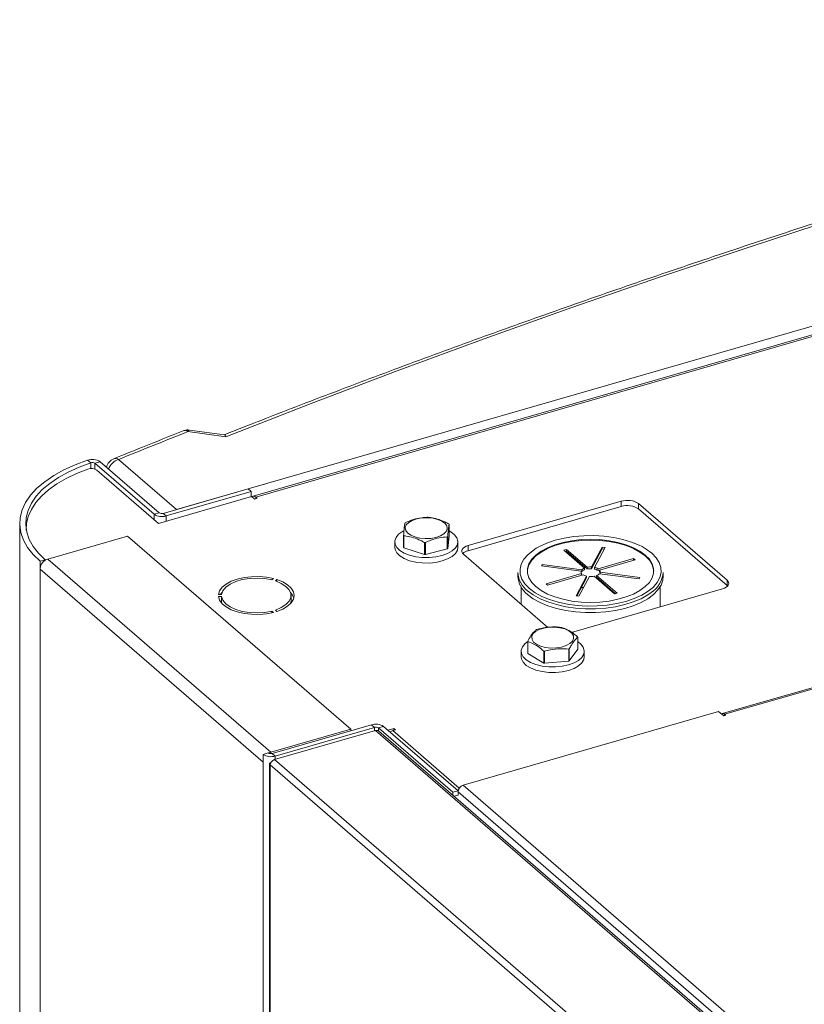
# Model space of a CAD drawing. Extents: x 19 to 29.8, y 0.6 to 8.7.
# Drawn here: x 23.5 to 23.7, y 7.6 to 7.8 of the extents above; entities that cross this region are included whole.
import ezdxf

# ---------------------------------------------------------------- set-up
doc = ezdxf.new("R2010")
doc.units = 0
doc.header["$MEASUREMENT"] = 0
doc.layers.get('0').update_dxf_attribs({"linetype": 'CONTINUOUS'})
doc.layers.add('D7', color=7, linetype='CONTINUOUS')

# ---------------------------------------------------------------- blocks, each defined once
blk = doc.blocks.new('A$C65B461B9')
at = {"color": 7, "linetype": 'Continuous', "lineweight": 15}
for p, q in [((1.73737714851374, 4.440909957186989), (2.040719605406299, 4.528477381758771)), ((2.04129980648813, 4.52672024368249), (1.754205961656904, 4.443843389384496)), ((2.041400745933554, 4.526404867492266), (1.754752513040035, 4.443656650280364)), ((1.748204493456345, 4.456863693947604), (1.739896893023815, 4.457984650938668)), ((1.74789088672998, 4.457301897633041), (1.740266964683567, 4.458330612472022)), ((1.718633960475611, 4.451167950619633), (1.717911571381155, 4.451712190927521)), ((1.718633960475611, 4.451167950619633), (1.718633960475611, 4.449906044249445)), ((1.72067652801562, 4.451387590667863), (1.719545204026208, 4.451061005562945)), ((1.732473204391251, 4.439865028826681), (1.719545204026208, 4.451061005562945)), ((1.719545204026208, 4.451061005562945), (1.719545204026208, 4.449790504694231)), ((1.733604528380678, 4.440191613931596), (1.72067652801562, 4.451387590667863)), ((1.724716370675868, 4.451874512426251), (1.73737714851374, 4.440909957186989)), ((2.046649621182521, 4.450986696176814), (1.856945904383412, 4.396223950196696)), ((2.046649621182521, 4.450688648567322), (1.857418778624105, 4.396062409622278)), ((1.719968094197061, 4.449563402945184), (1.733447426126542, 4.437889959068208)), ((1.733447426126542, 4.437889959068208), (1.75385463540508, 4.443781012953394)), ((1.753100761071142, 4.445448973158317), (1.734481657460076, 4.440074100917357)), ((1.753753931280972, 4.444883311163608), (1.735134827669913, 4.439508438922644)), ((1.753100761071142, 4.445448973158317), (1.753753931280972, 4.444883311163608)), ((1.753753931280972, 4.444883311163608), (1.753753931280972, 4.443751942176814)), ((1.754513365173619, 4.443210536239615), (1.75385463540508, 4.443781012953394)), ((1.754752513040035, 4.443656650280364), (1.75507907216571, 4.443373841781696)), ((1.754752513040035, 4.44327957228214), (1.754752513040035, 4.443656650280364)), ((1.75507907216571, 4.443373841781696), (1.754513365173619, 4.443210536239615)), ((1.834789822504117, 4.442715734382745), (1.801233120473231, 4.433028748907414)), ((1.834789822504117, 4.441584410393325), (1.801233120473231, 4.431897424917999)), ((1.834789822504117, 4.441584410393325), (1.834789822504117, 4.442715734382745)), ((1.85794457608964, 4.425430854540409), (1.83857060513898, 4.442209205555859)), ((1.83857060513898, 4.441077881566443), (1.83857060513898, 4.442209205555859)), ((1.732473204391251, 4.439865028826681), (1.733604528380678, 4.440191613931596)), ((1.732473204391251, 4.439865028826681), (1.732473204391251, 4.438733659839889)), ((1.734481657460076, 4.440074100917357), (1.735134827669913, 4.439508438922644)), ((1.735134827669913, 4.439508438922644), (1.735134827669913, 4.438377069935854)), ((1.85794457608964, 4.424299530550993), (1.83857060513898, 4.441077881566443)), ((1.703065656961247, 4.437876181829495), (1.703065656961247, 3.901282817271523)), ((1.797070799434497, 4.435059171741429), (1.797070799434497, 4.437674959115263)), ((1.70450399263532, 4.436763327733502), (1.70450399263532, 4.436426387393325)), ((1.726690475954495, 4.435108459051392), (1.709202696332841, 4.430060171915349)), ((1.775534940169411, 4.392807912207044), (1.726690475954495, 4.435108459051392)), ((1.787115824737331, 4.432619612746411), (1.787115824737331, 4.435235400120241)), ((1.787194921752207, 4.435157859318295), (1.787194921752207, 4.432542071944461)), ((1.796789591376818, 4.432366946317142), (1.797070799434497, 4.435059171741429)), ((1.796789591376818, 4.434982733690974), (1.796789591376818, 4.432366946317142)), ((1.785174071764974, 4.433839413066572), (1.785174071764974, 4.432640952994415)), ((1.791717301298963, 4.431074172291268), (1.791717301298963, 4.433689959665099)), ((1.791891130066478, 4.433685422900581), (1.791891130066478, 4.43106963552675)), ((1.796694859624164, 4.432293942279715), (1.796694859624164, 4.434909729653546)), ((1.79901264240161, 4.432640937328358), (1.79901264240161, 4.433839397400515)), ((1.801233120473231, 4.431897424917999), (1.801233120473231, 4.433028748907414)), ((1.787194921752207, 4.432542071944461), (1.791717301298963, 4.431074172291268)), ((1.791891130066478, 4.43106963552675), (1.796694859624164, 4.432293942279715)), ((1.800220062819452, 4.431138357589987), (1.81873734214496, 4.415101923285121)), ((1.822239271305722, 4.432001746069984), (1.822814607735939, 4.432167831391414)), ((1.826736122960352, 4.428107358300029), (1.822239271305722, 4.432001746069984)), ((1.822814607735939, 4.431784363766017), (1.822571441924214, 4.431714167842582)), ((1.822814607735939, 4.432167831391414), (1.827311459390575, 4.428273443621462)), ((1.822814607735939, 4.431784363766017), (1.822814607735939, 4.432167831391414)), ((1.827311459390575, 4.427889975996063), (1.822814607735939, 4.431784363766017)), ((1.828279082649697, 4.428337144977469), (1.830606825470721, 4.432680772214988)), ((1.830606825470721, 4.432297304589587), (1.828279082649697, 4.427953677352068)), ((1.831248454122427, 4.432594810275456), (1.828920711301397, 4.428251183037936)), ((1.830606825470721, 4.432680772214988), (1.831248454122427, 4.432594810275456)), ((1.830606825470721, 4.432297304589587), (1.830606825470721, 4.432680772214988)), ((1.831056765287872, 4.432237062120519), (1.830606825470721, 4.432297304589587)), ((1.708646618778911, 4.429899646152618), (1.707515294789491, 4.429573061047702)), ((1.707515294789491, 4.429573061047702), (1.707515294789491, 4.427885614506966)), ((1.708646618778911, 4.429899646152618), (1.708646618778911, 4.429805376653061)), ((1.758047160547758, 4.387759625070997), (1.709202696332841, 4.430060171915349)), ((1.817282798991567, 4.428563272900851), (1.817454722870639, 4.428884087226706)), ((1.825970053466609, 4.427399401490337), (1.817282798991567, 4.428563272900851)), ((1.817454722870639, 4.428884087226706), (1.826141977345674, 4.427720215816192)), ((1.817454722870639, 4.42854026228823), (1.817454722870639, 4.428884087226706)), ((1.829695048227567, 4.427954065233225), (1.837483913762231, 4.430202517039785)), ((1.8378160324466, 4.429914893822046), (1.830027166911936, 4.427666442015486)), ((1.837483913762231, 4.430202517039785), (1.8378160324466, 4.429914893822046)), ((1.837483913762231, 4.429819049414382), (1.837483913762231, 4.430202517039785)), ((1.756359759004393, 4.385585067662614), (1.707515294789491, 4.427885614506966)), ((1.707515294789491, 4.427885614506966), (1.707515294789491, 3.8974293293622)), ((1.812153573936836, 4.427099287193744), (1.812153573936836, 4.426284339744363)), ((1.818308642602464, 4.424667093056847), (1.826097508137128, 4.426915544863405)), ((1.82642962682149, 4.426627921645668), (1.818640761286826, 4.42437946983911)), ((1.824876220926637, 4.421987176603437), (1.82720396374766, 4.426330803840958)), ((1.825970053466609, 4.42718264913742), (1.825970053466609, 4.427399401490337)), ((1.826141977345674, 4.42733674819079), (1.825970071970193, 4.42735977914406)), ((1.826097508137128, 4.426915544863405), (1.826097508137128, 4.426532077238004)), ((1.826141977345674, 4.427720215816192), (1.826141977345674, 4.42733674819079)), ((1.826736122960352, 4.427723890674628), (1.826736122960352, 4.428107358300029)), ((1.82720396374766, 4.426330803840958), (1.82720396374766, 4.425947336215557)), ((1.827311459390575, 4.428273443621462), (1.827311459390575, 4.427889975996063)), ((1.828279082649697, 4.427953677352068), (1.828279082649697, 4.428337144977469)), ((1.828920711301397, 4.428251183037936), (1.828920711301397, 4.427867715412535)), ((1.829388552088705, 4.426474628578864), (1.833885403743341, 4.422580240808909)), ((1.829388552088705, 4.426091160953463), (1.829388552088705, 4.426474628578864)), ((1.829695048227567, 4.427570597607826), (1.829695048227567, 4.427954065233225)), ((1.830027218846052, 4.427666487005823), (1.829695048227567, 4.427570597607826)), ((1.838669952178424, 4.425697899652187), (1.829982645744895, 4.426861816060077)), ((1.830027166911936, 4.427666442015486), (1.830027166911936, 4.427282974390089)), ((1.830154621582455, 4.427182585388557), (1.83884187605749, 4.426018713978042)), ((1.830154621582455, 4.426838760450082), (1.830154621582455, 4.427182585388557)), ((1.843971101112214, 4.426284284610364), (1.843971101112214, 4.427099232059748)), ((1.758284772387295, 4.425489445240478), (1.758628473610859, 4.425787131657197)), ((1.759395446869757, 4.425565703604462), (1.759051745646207, 4.425268017187747)), ((1.759395446869757, 4.425148082971825), (1.759395446869757, 4.425565703604462)), ((1.818640761286826, 4.42437946983911), (1.818308642602464, 4.424667093056847)), ((1.82720396374766, 4.425947336215557), (1.8250679616953, 4.42196150212331)), ((1.827845540440872, 4.4262448868988), (1.825517849578343, 4.421901214663906)), ((1.833310067313111, 4.422414155487475), (1.828813215658489, 4.426308543257431)), ((1.833553285058965, 4.422484396401245), (1.829388552088705, 4.426091160953463)), ((1.83884187605749, 4.426018713978042), (1.838669952178424, 4.425697899652187)), ((1.85794457608964, 4.424299530550993), (1.85794457608964, 4.425430854540409)), ((1.858073563716982, 4.424173275611029), (1.85794457608964, 4.424299530550993)), ((1.74657502690631, 4.422307601307432), (1.747262485516561, 4.422307585094526)), ((1.747016378969381, 4.422307606107335), (1.747358499160509, 4.422727828942911)), ((1.762483087674841, 4.420954839771607), (1.762483087674841, 4.422086163761026)), ((1.812839962801892, 4.423973024564452), (1.812839962801892, 4.420209264172641)), ((1.81466846403131, 4.423616294016124), (1.814962493874102, 4.423372152318294)), ((1.823916764783323, 4.414009924768717), (1.856931518435868, 4.423540463222981)), ((1.831904360424378, 4.423631553152138), (1.832294360936071, 4.423574586495263)), ((1.833885403743341, 4.422580240808909), (1.833310067313111, 4.422414155487475)), ((1.843284712247172, 4.419600984608792), (1.843284712247172, 4.423973019508956)), ((1.747262523524665, 4.421864761905043), (1.746574974919664, 4.421864752138703)), ((1.747016335444581, 4.420733405393666), (1.747262523524665, 4.420733437915626)), ((1.747262523524665, 4.420733437915626), (1.747262523524665, 4.421864761905043)), ((1.747262523524665, 4.420733437915626), (1.747358516586583, 4.420313094868776)), ((1.825517849578343, 4.421901214663906), (1.824876220926637, 4.421987176603437)), ((1.758628460778542, 4.418385239838781), (1.758284755350328, 4.418682897471029)), ((1.758284755350328, 4.418302804648716), (1.758284755350328, 4.418682897471029)), ((1.759051780595886, 4.418904318587028), (1.759395486024101, 4.418606660954778)), ((1.81429734561522, 4.409430652811334), (1.81429734561522, 4.412046440185165)), ((1.814327703244569, 4.411960709191474), (1.814327703244569, 4.409344921817642)), ((1.825243414469004, 4.410310043771847), (1.825243414469004, 4.412925831145678)), ((1.812851165700412, 4.409870346615556), (1.812851165700412, 4.408671886543397)), ((1.814327703244569, 4.409344921817642), (1.817795521061388, 4.407280593452935)), ((1.817795521061388, 4.407280593452935), (1.817795521061388, 4.409896380826765)), ((1.817959056193491, 4.409866673840908), (1.817959056193491, 4.407250886467075)), ((1.823268458532421, 4.407720320940941), (1.823268458532421, 4.410336108314773)), ((1.823401829946899, 4.410392068307102), (1.823401829946899, 4.40777628093327)), ((1.823401829946899, 4.40777628093327), (1.825243414469004, 4.410310043771847)), ((1.826689736337062, 4.408671870877342), (1.826689736337062, 4.409870330949499)), ((1.817959056193491, 4.407250886467075), (1.823268458532421, 4.407720320940941)), ((1.856106204443815, 4.396667804661956), (1.800152779218681, 4.380515442104052)), ((1.857224351203474, 4.395699461162938), (1.856106204443815, 4.396667804661956)), ((1.857684494355002, 4.395832293049139), (1.857224351203474, 4.395699461162938)), ((1.857418778624105, 4.396062409622278), (1.857684494355002, 4.395832293049139)), ((1.857418778624105, 4.395755617523008), (1.857418778624105, 4.396062409622278)), ((1.758047160547758, 4.387759625070997), (1.775534940169411, 4.392807912207044)), ((1.758368264031706, 4.387481541296651), (1.780093806388049, 4.393753165160511)), ((1.780973189924044, 4.392503359056933), (1.758883258829098, 4.386126545224906)), ((1.759021434241543, 4.386915879301942), (1.780746976597879, 4.393187503165803)), ((1.775534940169411, 4.392807912207044), (1.775534940169411, 4.392437178838623)), ((1.780746976597879, 4.393187503165803), (1.780093806388049, 4.393753165160511)), ((1.780746976597879, 4.393187503165803), (1.780746976597879, 4.392438071893679)), ((1.780973189924044, 4.392503359056933), (2.089737038490821, 4.125106022427856)), ((1.782755429666697, 4.393396575256475), (1.781624105677285, 4.39306999015156)), ((1.781624105677285, 4.39306999015156), (1.797909300121393, 4.378966598057398)), ((1.781624105677285, 4.39306999015156), (1.781624105677285, 4.392428642572961)), ((2.090443445110932, 4.124989893128378), (1.781687221452945, 4.392380626392747)), ((1.782755429666697, 4.393396575256475), (1.799040624110798, 4.379293183162314)), ((1.783718575781219, 4.39256244148371), (1.785011080366065, 4.392935555418703)), ((1.785337691450227, 4.392652701922662), (1.784772074452885, 4.392489422359827)), ((1.784772074452885, 4.392489422359827), (1.799315880019225, 4.379894117271682)), ((1.785011080366065, 4.392935555418703), (1.785337691450227, 4.392652701922662)), ((1.785011080366065, 4.392558477420481), (1.785011080366065, 4.392935555418703)), ((1.756359759004393, 4.387272514203353), (1.757491082993813, 4.387599099308268)), ((1.758047160547758, 4.387438568804013), (1.758047160547758, 4.387759625070997)), ((1.756359759004393, 4.387272514203353), (1.756359759004393, 4.385585067662614)), ((1.756359759004393, 4.385585067662614), (1.756359759004393, 3.855128782517851)), ((1.758368264031706, 4.387481541296651), (1.759021434241543, 4.386915879301942)), ((1.758883258829098, 4.386126545224906), (2.067647107395867, 4.118729208595829)), ((1.759021434241543, 4.386915879301942), (1.759021434241543, 4.386166448029815)), ((1.757731158683104, 4.38518700797483), (1.757731158683104, 3.853941131401209)), ((1.75787647936038, 4.384973958319673), (2.066774770526624, 4.117460190984103)), ((1.75787647936038, 3.853815264159125), (1.75787647936038, 4.384973958319673)), ((1.799040624110798, 4.379293183162314), (1.797909300121393, 4.378966598057398)), ((1.797909300121393, 4.378966598057398), (1.797909300121393, 4.378331865092848)), ((1.799035056090244, 4.379297980439532), (1.799062054514938, 4.379305774213414)), ((1.799040624110798, 4.379293183162314), (1.799040624110798, 4.378334424104063)), ((1.799040624110798, 4.379082235470705), (1.981709303796759, 4.220886518386902)), ((1.799040624110798, 4.378334424104063), (1.799040624110798, 4.379082235470705)), ((1.800152779218681, 4.380515442104052), (1.982821458904642, 4.22231972502025)), ((1.799040624110798, 4.378334424104063), (1.79818999374346, 4.378088868268275))]:
    blk.add_line(p, q, dxfattribs=at)
at = {"color": 7, "linetype": 'Continuous', "lineweight": 15, "flags": 128}
for points in [[(2.031950999290853, 4.547815724543653), (2.026089058466926, 4.546333638341924), (2.005138190775202, 4.540853030685199), (1.984341286824343, 4.53522775956624), (1.963702306383315, 4.529458968071882), (1.943225081190068, 4.523547702333094), (1.922913751003048, 4.517495157395203), (1.902772043643242, 4.51130246938393), (1.882803918879578, 4.50497078138611), (1.863013180605538, 4.498501371480698), (1.84340368467311, 4.491895472749288), (1.823979144980999, 4.485154337291586), (1.804743223469462, 4.478279262204683), (1.785699724031968, 4.471271525567536), (1.766852242728024, 4.464132585448606), (1.748204493456345, 4.456863693947604)], [(1.717911571381155, 4.451712190927521), (1.715226291126076, 4.450720369929423), (1.71275375983522, 4.449598755423871), (1.71051883071328, 4.448358661671531), (1.708544296277925, 4.447012667955443), (1.706849936453839, 4.44557440378594), (1.705452920318411, 4.444058304895634), (1.704367366319783, 4.442479786267819), (1.703604269934761, 4.440854681284598), (1.703171281912663, 4.439199537690399), (1.703072829844945, 4.4375309927246), (1.70330991033126, 4.435865953111055), (1.703880040751361, 4.434221221156836), (1.704777595130157, 4.432613411718616), (1.705993496117163, 4.431058803288309), (1.707515294789491, 4.429573061047702)], [(1.718633960475611, 4.451167950619633), (1.716054335519321, 4.45021514918203), (1.713679074825937, 4.449137633344618), (1.711532003621681, 4.447946360619724), (1.709635146238188, 4.446653328555193), (1.708007372460873, 4.445271603944278), (1.70666535316531, 4.443815118722128), (1.705622490572136, 4.442298661139468), (1.704889423909602, 4.440737541762799), (1.704473437486701, 4.439147482596351), (1.704378886552814, 4.437544560027654), (1.704606657329283, 4.435945048952094), (1.705154402687771, 4.434365010835396), (1.706016618222865, 4.432820435666882), (1.707184632060251, 4.431326939034857), (1.708646618778911, 4.429899646152618)], [(1.717969790982966, 4.44978209607687), (1.715497574671151, 4.44881182367272), (1.71322818398323, 4.447724612222334), (1.71118381031766, 4.446531067585608), (1.709384162256629, 4.445242698800589), (1.707846863581313, 4.44387209297709), (1.706586619205073, 4.442432494532859), (1.705615717105697, 4.440937890092417), (1.704943734227175, 4.439402743598727), (1.704577020625198, 4.437842027388317), (1.704513477681555, 4.436375608612931)], [(1.795952798042318, 4.435582848152338), (1.795172775038676, 4.435126088419402), (1.794182995815927, 4.43478582695117), (1.793050794830702, 4.434585221313942), (1.791853296119424, 4.434538015796402), (1.790672203794553, 4.43464733753795), (1.789587923541976, 4.43490579944611), (1.788674404076101, 4.435295810947929), (1.787993881139631, 4.435790700559311), (1.78759275985993, 4.436356827031169), (1.787498258830087, 4.436955550407562), (1.787716992307946, 4.437546122549236), (1.788233968082761, 4.438088217678157), (1.789013849133152, 4.438544996429222), (1.790003628355915, 4.438885257897454), (1.791135881299635, 4.439085818537308), (1.792333328052425, 4.439133069052225), (1.793514472335762, 4.439023702313303), (1.79459875258836, 4.438765240405139), (1.795512220095727, 4.438375273900697), (1.796192743032197, 4.437880384289315), (1.796593954306655, 4.437314283796704), (1.79668836534174, 4.436715534441063), (1.796469721858646, 4.436124988278637), (1.795952798042318, 4.435582848152338)], [(1.787096424381641, 4.43623246121658), (1.78690147578315, 4.436126327312738), (1.786039603485687, 4.435514847372879), (1.785460759982218, 4.434824940151533), (1.785192059465725, 4.434089031406733), (1.785246098862313, 4.433341415768975), (1.785620311214874, 4.43261705013866), (1.786297212552785, 4.431949885052774), (1.787245036585301, 4.431371068020596), (1.788419563440446, 4.430907671540197), (1.78976596232641, 4.430581305140926), (1.791221118472212, 4.430407347197409), (1.7927171615753, 4.430393863627108), (1.794183955079117, 4.43054142653537), (1.795552987330414, 4.430843277551837)], [(1.795552987330414, 4.430843277551837), (1.796760234758143, 4.43128513441847), (1.797749307959226, 4.431846519161788), (1.798473885287198, 4.432501040633911), (1.798900159363551, 4.43321812070004), (1.799008075621114, 4.433964311719105), (1.798792712800573, 4.434704595006298), (1.798264174303565, 4.435404449346869), (1.797446971151981, 4.436031112787811), (1.79707083032886, 4.436242551612438)], [(1.839326648067011, 4.432781579168275), (1.838735103078324, 4.433079387498729), (1.83703348587839, 4.433781863274973), (1.835149206933902, 4.434356133551375), (1.833120781338305, 4.434790458011483), (1.830989263422008, 4.435075989227387), (1.828798218907938, 4.435207004607726), (1.826592257151031, 4.435180722677714), (1.82441613765214, 4.434997765109927), (1.822314205975456, 4.434661813898177), (1.820329400075874, 4.434179744484439), (1.818501938413942, 4.433561307046746), (1.816869088007987, 4.432819119538106), (1.81617042857437, 4.432426885050234)], [(1.801233120473231, 4.433028748907414), (1.800792110505714, 4.432870722088037), (1.80042126581451, 4.432672713753922), (1.800134709845633, 4.43244234078621), (1.799943577566079, 4.432188457243935), (1.799855219433372, 4.431920804576835), (1.799873011214327, 4.431649656742227), (1.799996163803652, 4.431385465321927), (1.800220062819452, 4.431138357589987)], [(1.84189954499433, 4.427386878642423), (1.841862204198659, 4.42780807407831), (1.84155386906853, 4.428830680532515), (1.840944253222357, 4.429818871668861), (1.840046893248729, 4.430750636676187), (1.838881708902139, 4.431605087446602), (1.837474919569484, 4.432363154419448), (1.835857880799711, 4.433007970674332), (1.834066644521815, 4.433525044959486), (1.832141283584431, 4.433902846657656), (1.830124846124694, 4.434132983910352), (1.828062323859267, 4.434210265768147), (1.825999824478924, 4.434133003250047), (1.823983335836044, 4.433902832584664), (1.822057988333992, 4.433525042248847), (1.82026682284506, 4.433007977310247), (1.818649797037789, 4.432363172554211), (1.817242885429497, 4.431605092691314), (1.816077813132441, 4.430750635521029), (1.815180408103945, 4.429818896253268), (1.81457079878847, 4.428830684594283), (1.814262490056183, 4.427808078003585), (1.81422511102441, 4.427386851554715)], [(1.816077781800335, 4.424023129012781), (1.817242966146924, 4.423168678242369), (1.818649755479573, 4.422410611269516), (1.820266794249346, 4.421765795014638), (1.822058030527248, 4.42124872072948), (1.823983391464633, 4.420870919031314), (1.82599982892437, 4.420640781778616), (1.828062351189789, 4.420563499920821), (1.83012485057014, 4.420640762438921), (1.832141339213013, 4.420870933104304), (1.834066686715072, 4.421248723440121), (1.835857852204011, 4.421765788378721), (1.837474878011282, 4.422410593134758), (1.83888178961956, 4.423168672997654), (1.840046861916615, 4.42402313016794), (1.840944266945112, 4.424954869435702), (1.841553876260594, 4.425943081094683), (1.841862184992873, 4.426965687685385), (1.841862204198659, 4.427999852888384), (1.84155386906853, 4.42902245934259), (1.840944253222357, 4.430010650478938), (1.840046893248729, 4.430942415486264), (1.838881708902139, 4.431796866256677), (1.837474919569484, 4.432554933229525), (1.835857880799711, 4.433199749484409), (1.834066644521815, 4.433716823769561), (1.832141283584431, 4.434094625467729), (1.830124846124694, 4.434324762720426), (1.828062323859267, 4.434402044578221), (1.825999824478924, 4.434324782060123), (1.823983335836044, 4.434094611394737), (1.822057988333992, 4.433716821058921), (1.82026682284506, 4.433199756120324), (1.818649797037789, 4.432554951364285), (1.817242885429497, 4.43179687150139), (1.816077813132441, 4.430942414331103), (1.815180408103945, 4.430010675063341), (1.81457079878847, 4.429022463404358), (1.814262490056183, 4.42799985681366), (1.814262470850405, 4.426965691610658), (1.814570805980527, 4.425943085156455), (1.815180421826707, 4.424954894020107), (1.816077781800335, 4.424023129012781)], [(1.785174071764974, 4.432640952994415), (1.785246098862313, 4.43214295569682), (1.785620311214874, 4.4314185900665), (1.786297212552785, 4.430751424980617), (1.787245036585301, 4.430172607948439), (1.788419563440446, 4.429709211468037), (1.78976596232641, 4.429382845068769), (1.791221118472212, 4.429208887125256), (1.7927171615753, 4.429195403554949), (1.794183955079117, 4.429342966463215), (1.795552987330414, 4.42964481747968)], [(1.795552987330414, 4.42964481747968), (1.796760234758143, 4.430086674346313), (1.797749307959226, 4.430648059089629), (1.798473885287198, 4.431302580561756), (1.798900159363551, 4.432019660627883), (1.79901264240161, 4.432640937328358)], [(1.81617042857437, 4.432426885050234), (1.8154641364555, 4.431968310938142), (1.814315633938957, 4.43102624244252), (1.813447036977227, 4.430011984647345), (1.81287583259218, 4.428946244707328), (1.812613891826256, 4.427850748429538), (1.812666417650018, 4.426747696574463), (1.813032332785593, 4.425659636825014), (1.813704273245346, 4.424608741963294), (1.81466846403131, 4.423616294016124)], [(1.842001742283696, 4.424132802049179), (1.842677638071823, 4.424953559851696), (1.843248842456884, 4.426019299791715), (1.843510731264313, 4.427114841066881), (1.843458257399046, 4.428217847924579), (1.843092342263471, 4.429305907674026), (1.842420491798467, 4.430356828514995), (1.841456211017739, 4.431349250482921), (1.840219426137114, 4.432263007293127), (1.839326648067011, 4.432781579168275)], [(1.758628473610859, 4.425787131657197), (1.757092808966863, 4.426085680173486), (1.755469480675767, 4.426226750086645), (1.753822379619312, 4.426204786505838), (1.752216396545496, 4.426020642819676), (1.750714728687317, 4.425681523142032), (1.749376612241445, 4.42520086770349), (1.748254674484212, 4.424597528476582), (1.747393081918108, 4.42389529458824), (1.746825758029576, 4.423121837862272), (1.74657502690631, 4.422307601307432)], [(1.747262485516561, 4.422307585094526), (1.747541941617865, 4.423131133776756), (1.748173765700034, 4.423904431200514), (1.749127651255403, 4.424590230293443), (1.75035750239201, 4.42515560546245), (1.751804347971348, 4.425573273804803), (1.753398532057712, 4.425823127383888), (1.755063313708131, 4.425893272399051), (1.756718616176524, 4.425780211540111), (1.758284772387295, 4.425489445240478)], [(1.759051745646207, 4.425268017187747), (1.760338422702699, 4.424735241618963), (1.761361898104287, 4.424075009280614), (1.762072922197039, 4.423319060340688), (1.762437090730142, 4.422503840441436), (1.762437131029618, 4.421668520814865), (1.762072878883767, 4.420853251711694), (1.761361913236616, 4.420097365737051), (1.760338480980732, 4.41943708758048), (1.759051780595886, 4.418904318587028)], [(1.759395486024101, 4.418606660954778), (1.760680469851327, 4.419122315390414), (1.761736490273801, 4.419754683117791), (1.762521929486045, 4.42047891086046), (1.76300595266714, 4.421266418520563), (1.763169424581402, 4.42208618371915), (1.763005930095904, 4.422905936341714), (1.762521994937178, 4.423693422195118), (1.761736520609102, 4.424417619801954), (1.76068048929503, 4.425050035132594), (1.759395446869757, 4.425565703604462)], [(1.814284906411171, 4.422307110396343), (1.815526026229396, 4.421387105412416), (1.817011209735934, 4.420562394097285), (1.81871142832269, 4.419849075185313), (1.820593638923189, 4.41926100859958), (1.822621223794624, 4.418809642423504), (1.824754676170013, 4.41850373085957), (1.826952580008612, 4.41834931707645), (1.829172077622399, 4.418349328232614), (1.831369963535327, 4.418503771253295), (1.833503484244172, 4.418809663719099), (1.835531086021088, 4.419261009751978), (1.837413314861113, 4.419849059807699), (1.839113550362281, 4.420562402535818), (1.840598687647468, 4.421387101637023), (1.841839739483152, 4.422307109665851), (1.842812736226801, 4.423304527823163), (1.843498542107103, 4.424359972896237), (1.843883987119245, 4.425452844012362), (1.843971101112214, 4.426284284610364)], [(1.856931518435868, 4.423540463222981), (1.857372528403385, 4.42369849004236), (1.857743373094575, 4.423896498376472), (1.858029929063466, 4.424126871344187), (1.85822106134302, 4.42438075488646), (1.858309419475713, 4.424648407553562), (1.858291627694758, 4.424919555388167), (1.858168475105447, 4.425183746808468), (1.85794457608964, 4.425430854540409)], [(1.841330725581923, 4.422710652889787), (1.840598687647468, 4.422202049086403), (1.839113550362281, 4.421377349985201), (1.837413314861113, 4.420664007257081), (1.835531086021088, 4.420075957201359), (1.833503484244172, 4.41962461116848), (1.831369963535327, 4.419318718702678), (1.829172077622399, 4.419164275681997), (1.826952580008612, 4.419164264525833), (1.824754676170013, 4.419318678308954), (1.822621223794624, 4.419624589872884), (1.820593638923189, 4.420075956048962), (1.81871142832269, 4.420664022634694), (1.817011209735934, 4.421377341546666), (1.815526026229396, 4.422202052861799), (1.814284906411171, 4.423122057845726)], [(1.814962493874102, 4.423372152318294), (1.815905338906699, 4.422702563185164), (1.81738957197074, 4.421886157000316), (1.819091189170667, 4.421183681224072), (1.82097541615666, 4.420609455945041), (1.823003893710759, 4.420175086487562), (1.825135411627048, 4.419889555271656), (1.827326456141126, 4.419758539891319), (1.829532417898019, 4.419784821821327), (1.831708537396917, 4.419967779389117), (1.833810469073608, 4.420303730600866), (1.835795364967954, 4.420785825993853), (1.837622736635122, 4.421404237452297), (1.83925558704107, 4.422146424960935), (1.840660538593564, 4.422997233560899), (1.841809041110107, 4.423939302056525), (1.842001742283696, 4.424132802049179)], [(1.826065592858281, 4.423823096616836), (1.826314200800869, 4.423839426782752), (1.826564091052671, 4.42385360726648)], [(1.746574974919664, 4.421864752138703), (1.746825707694928, 4.421050504189402), (1.747393067522037, 4.42027702155149), (1.748254677407761, 4.419574802387004), (1.749376585341988, 4.418971483410438), (1.750714781285911, 4.418490837889493), (1.75221639221726, 4.418151740705476), (1.753822407086471, 4.41796757506085), (1.75546952593913, 4.417945566344983), (1.757092829183261, 4.418086652737683), (1.758628460778542, 4.418385239838781)], [(1.758284755350328, 4.418682897471029), (1.756718622192547, 4.418392124357581), (1.755063270750295, 4.418279104269551), (1.753398555013906, 4.418349190101042), (1.751804341432464, 4.418599098846791), (1.750357545548408, 4.419016776110254), (1.749127627530118, 4.419582075660344), (1.748173797604618, 4.42026793259382), (1.747541889355833, 4.421041200632711), (1.747262523524665, 4.421864761905043)], [(1.762374176654024, 4.420313115476938), (1.762437131029618, 4.420537196825446), (1.762483087674841, 4.420954839771607)], [(1.822729830704727, 4.411104790930509), (1.821717018216209, 4.410781878930917), (1.820571649081831, 4.410600990604191), (1.819371620254028, 4.41057447345518), (1.818198788989893, 4.410704178909336), (1.817133084156598, 4.410981262305516), (1.816246983977297, 4.411386808628986), (1.815601211936606, 4.411893169875867), (1.815239383324656, 4.412465899440431), (1.815186400985123, 4.413065868856958), (1.815445811893436, 4.413652284489027), (1.815999926727297, 4.414185181903047), (1.816811071332733, 4.414628186995326), (1.817823741868001, 4.414951118013047), (1.818969252955629, 4.415131987321647), (1.820169191788676, 4.415158478491412), (1.821342023052825, 4.415028773037257), (1.822407817880862, 4.414751715620321), (1.823293776106933, 4.41434618831498), (1.823939690100854, 4.413839808049971), (1.824301376759568, 4.413267097503535), (1.824354411057595, 4.412667083089634), (1.824095000149281, 4.412080667457563), (1.823540833356919, 4.411547815040919), (1.822729830704727, 4.411104790930509)], [(1.814297407025844, 4.411987061378559), (1.813716697421132, 4.411545780921863), (1.813137801959169, 4.410855918697891), (1.812869153401163, 4.410119964955719), (1.812923192797765, 4.409372349317959), (1.813297353191818, 4.408648028685015), (1.813974254529729, 4.407980863599132), (1.814922130520738, 4.407402001569579), (1.816096657375883, 4.406938605089177), (1.817443004303346, 4.406612283687284), (1.81889821240765, 4.406438280746393), (1.820394255510738, 4.40642479717609), (1.82186099705606, 4.406572405081729), (1.823230081265852, 4.406874211100821)], [(1.823230081265852, 4.406874211100821), (1.824437276735093, 4.407316112964828), (1.825426401894664, 4.407877452710771), (1.826150979222636, 4.408531974182896), (1.826577201340488, 4.409249099246399), (1.826685169556537, 4.409995245268089), (1.826469806736011, 4.410735528555284), (1.825941216280516, 4.411435427893228), (1.825243405944303, 4.411987063459959)], [(1.812851165700412, 4.408671886543397), (1.812923192797765, 4.408173889245806), (1.813297353191818, 4.407449568612858), (1.813974254529729, 4.406782403526973), (1.814922130520738, 4.406203541497423), (1.816096657375883, 4.405740145017022), (1.817443004303346, 4.405413823615126), (1.81889821240765, 4.405239820674236), (1.820394255510738, 4.405226337103933), (1.82186099705606, 4.405373945009572), (1.823230081265852, 4.405675751028664)], [(1.823230081265852, 4.405675751028664), (1.824437276735093, 4.406117652892672), (1.825426401894664, 4.406678992638614), (1.826150979222636, 4.407333514110736), (1.826577201340488, 4.40805063917424), (1.826689736337062, 4.408671870877342)], [(1.78414769088447, 4.39219088025164), (1.784439093881669, 4.392360541059983), (1.784772074452885, 4.392489422359827)]]:
    blk.add_lwpolyline(points, dxfattribs=at)
at = {"color": 7, "linetype": 'Continuous', "lineweight": 15}
for centre, radius, start, end in [((2.490414819903148, 2.571424278567076), 2.030366271678607, 111.6938219567417, 112.155607305372), ((1.739220972808997, 4.457109923222355), 0.001105448648504374, 52.30599526512761, 108.3220354825393), ((1.739896859878602, 4.455587736812124), 0.00276770735677088, 106.1021137519787, 111.6944278371725), ((1.739896859878602, 4.455587736812124), 0.002767707356770783, 82.31554059889307, 106.1021137519787), ((1.740358867407476, 4.457861429148583), 0.0004781254445354531, 101.0867027137592, 165.0652688411509), ((1.718962081794775, 4.448722176308248), 0.003169189100167056, 57.25008979493291, 109.3583926940623), ((1.718980192441752, 4.450182403611331), 0.001044595366613106, 57.25572856204456, 109.3568565965573), ((1.724716346086378, 4.449477564076702), 0.002767707356770344, 112.156611938469, 164.8209067052475), ((1.725772932643689, 4.448553854911353), 0.003484693605342133, 107.6499537846804, 159.1492451477337), ((1.724037298524518, 4.45097180879192), 0.001129607382313768, 53.04714468136686, 108.8404606412035), ((1.718749300871945, 4.447665778611732), 0.002255312679044461, 57.28845234727137, 110.2204250258459), ((1.754357828202831, 4.443364056276156), 0.0004913118887346752, 36.55086442591903, 140.762453893559), ((1.836142746011095, 4.438450755617131), 0.004474421290718285, 57.13861052182118, 107.5999090533163), ((1.836142746011095, 4.437319431627708), 0.004474421290722506, 57.13861052184881, 107.5999090532924), ((1.734182284874972, 4.442510170967029), 0.003149243249172291, 237.1326701354405, 287.6058494397009), ((1.73416774465451, 4.441063270634544), 0.001037785131375737, 237.131694696051, 287.6068248792074), ((1.789394626447372, 4.4354320570809), 0.003196530961742173, 126.5301190634686, 128.6755253010352), ((1.792088689275946, 4.427968645707049), 0.01125819021586682, 88.06249004349277, 88.94745868091978), ((1.795097847331984, 4.435744394164931), 0.002760366103669731, 44.37786630710005, 46.67617062999746), ((1.789021840630401, 4.437100556359908), 0.002666777902824824, 224.3792396611551, 226.7592018855199), ((1.794356615037426, 4.43804185580845), 0.003908657313921926, 306.7426598033194, 308.4958784942886), ((1.792085409007473, 4.444461776838551), 0.01077810505159972, 268.0427802090198, 268.9671685154023), ((1.789021840631737, 4.434484768987412), 0.002666777904712313, 224.3792396616516, 226.7592018843463), ((1.792085409007829, 4.441845989478722), 0.01077810506560668, 268.0427802096178, 268.9671685147989), ((1.794356615035472, 4.435426068437154), 0.00390865731712569, 306.7426598040296, 308.495878493562), ((1.801746627012324, 4.42962366029991), 0.002331028636494596, 102.7261735161275, 135.2534158384953), ((1.709904274728014, 4.427771006568772), 0.002391727435594622, 121.7245270718977, 177.2534216661053), ((1.709809604222489, 4.428001423703659), 0.002146341395405697, 106.4252331067761, 122.8093591508448), ((1.817488967905067, 4.427398750116847), 0.005343791429174341, 183.2125046567322, 233.1597610216783), ((1.826549620269315, 4.427293352579362), 0.0005891893161853858, 169.6307508976897, 219.8838333063976), ((1.827292827431204, 4.42660349938129), 0.001603593313577087, 110.3137447997307, 135.8624075220124), ((1.827292827431226, 4.426220031755875), 0.001603593313593643, 110.3137447998718, 135.8624075218838), ((1.827719235067786, 4.428831266387956), 0.002553001661240208, 239.6597440798149, 258.356030144011), ((1.828061349149312, 4.424263568931735), 0.00407939084638459, 86.9404399068326, 100.5925741286995), ((1.828061349149291, 4.423880101306555), 0.004079390846164826, 86.94043990645426, 100.5925741290623), ((1.828405795196499, 4.425751646239128), 0.002552023276476374, 59.65612806345369, 78.35964616038814), ((1.828405795196499, 4.425368178613738), 0.002552023276466991, 59.65612806339142, 78.3596461603981), ((1.828832682805288, 4.427976921788563), 0.001601835056475107, 290.305171331688, 315.8816569116965), ((1.829574831750914, 4.427288575550584), 0.0005893981364101743, 349.6402710007002, 39.87431320344491), ((1.829507567154298, 4.426871160502532), 0.0006630042127462523, 12.61244984363437, 38.39892955456177), ((1.838079780535114, 4.427655150857714), 0.005917491347876351, 303.3244151898116, 354.6093980908313), ((1.817488967905067, 4.426583802667462), 0.005343791429173019, 183.2125046567227, 233.1597610216803), ((1.828063740749958, 4.430314813350362), 0.004075771423426978, 266.9311486862836, 280.5961564461991), ((1.760289944136876, 4.420671613659609), 0.002927802427935022, 16.85491041890535, 44.61416922110628), ((1.818663368451137, 4.408758916855653), 0.006345015630180298, 112.1381910862652, 113.443169870952), ((1.819865472021778, 4.405190213572098), 0.01006281720325603, 79.2328930177775, 80.1800949566986), ((1.815961992957686, 4.412587656967467), 0.001750418915633303, 198.010586677807, 200.9878600854091), ((1.823773929290052, 4.412454301676783), 0.001543284397373248, 17.79043440625555, 21.16519708167455), ((1.815961992957451, 4.409971869593555), 0.001750418915387076, 198.0105866776011, 200.9878600856217), ((1.819641998737008, 4.419596148072269), 0.00987395383944536, 259.2219555054316, 260.1864452022359), ((1.820719969257684, 4.416596926664752), 0.006759633421629793, 292.1489626516908, 293.3749414375612), ((1.819641998737016, 4.416980360697874), 0.00987395383889446, 259.2219555047669, 260.1864452016277), ((1.820719969255183, 4.413981139296858), 0.006759633428072702, 292.148962652282, 293.374941436981), ((1.857076447047437, 4.395808542759664), 0.0004261916145486208, 36.55995833026154, 137.17936809471), ((1.781046315342689, 4.390751180528746), 0.003149473771606595, 57.13464679910319, 107.6038727760409), ((1.781060906712778, 4.392198462647215), 0.001037667222403717, 57.12862585410582, 107.609893721015), ((1.758054399375926, 4.388470985602067), 0.001038032299917327, 237.1339311636625, 287.599707144423), ((1.758646165189585, 4.385721922318574), 0.002123920683116334, 106.3812664933833, 120.6659259005482), ((1.758068990763203, 4.389918267837555), 0.003149838963852882, 237.1363953632768, 287.6005155364786), ((1.800620909750922, 4.379004062773879), 0.001582217960610416, 107.2097024924896, 177.1680325017841)]:
    blk.add_arc(centre, radius, start, end, dxfattribs=at)
for centre, major_axis, ratio, start_param, end_param in [((1.780984215708298, 4.391554198267558), (0.0006930067899526695, 0.000834899336896453), 0.7600634949325945, 6.267277766809768, 7.124349714660092), ((1.758816057737572, 4.38524519522521), (0.001084572791473188, 6.969718948687494e-05), 0.4056768511411667, 2.308630187555185, 3.639127587493892), ((1.758816057737572, 4.38524519522521), (0.0007915112256867168, 0.0007463313192359201), 0.6843278997552906, 0.9263445172153463, 2.497140844009644)]:
    blk.add_ellipse(centre, major_axis=major_axis, ratio=ratio, start_param=start_param, end_param=end_param, dxfattribs=at)
for points, knots in [([(2.031700574333339, 4.548229486852549), (2.0311934910922, 4.54810039068197), (2.024243015715822, 4.546328714855289), (2.010895700452043, 4.542868791060776), (1.991760732392418, 4.537753152604832), (1.972756821203138, 4.53251644783086), (1.953887192372502, 4.527159267079451), (1.935154782223204, 4.521682530347423), (1.91656271565552, 4.516087193442988), (1.898113800775437, 4.510374053378708), (1.879811137824522, 4.504544177249798), (1.861657643412595, 4.498598274579457), (1.843656270594355, 4.492537383398624), (1.825809738697533, 4.486362659086451), (1.80812147759114, 4.480074524810732), (1.790592594632439, 4.473675333587362), (1.773232000420808, 4.467162118419655), (1.758992909584311, 4.461691826357356), (1.750576323528815, 4.458370954269734), (1.747839291463752, 4.457291023128072)], [0.3186141087594439, 0.3186141087594439, 0.3186141087594439, 0.3186141087594439, 0.3220591001289361, 0.3658458159051789, 0.4096327324396754, 0.453419984901983, 0.4972076981788899, 0.5409955875782857, 0.5847839970962292, 0.62857263174717, 0.6723616243490592, 0.7161511056530565, 0.7599409875411044, 0.8037313747022337, 0.8475219695421639, 0.8913130637795547, 0.9351045762637321, 0.9788963298811318, 1, 1, 1, 1]), ([(1.738873726446233, 4.458159420757839), (1.735891966726502, 4.456969095523547), (1.730808528040452, 4.454939775285247), (1.72575982694681, 4.452888829317249), (1.723672509768203, 4.452040893447807)], [0, 0, 0, 0, 0.5865635259668226, 1, 1, 1, 1]), ([(1.747887463466906, 4.457272606073557), (1.747930306077553, 4.457263630755243), (1.748027808784894, 4.457243204412837), (1.748143600254306, 4.457016009252239), (1.748203781683497, 4.456865474341702), (1.748204493456345, 4.456863693947604)], [0, 0, 0, 0, 0.4364706261328909, 0.9933350717989863, 1, 1, 1, 1]), ([(1.787115824737331, 4.435235400120241), (1.787150071730292, 4.435671462618108), (1.787219595817366, 4.436556703757461), (1.787315060735406, 4.437416434172059), (1.787373659091205, 4.437781599618091), (1.787397084753504, 4.437927580547154)], [0, 0, 0, 0, 0.3681709016907074, 0.7474158637399478, 1, 1, 1, 1]), ([(1.7874919065009, 4.438000610563828), (1.788077088048848, 4.438257859905738), (1.789265032587007, 4.43878008749774), (1.790895220536658, 4.439141615705479), (1.791895564445337, 4.439201139277156), (1.79229549410535, 4.439224936334922)], [0, 0, 0, 0, 0.3681686867393721, 0.7473987894437737, 1, 1, 1, 1]), ([(1.792469322872865, 4.439220399570404), (1.792641213379117, 4.439202736592842), (1.793323248228443, 4.43913265263938), (1.79455637839369, 4.438872992126647), (1.795906115278644, 4.438338170413836), (1.796711886569572, 4.437903514913355), (1.796991792414385, 4.437752525896457)], [0, 0, 0, 0, 0.1156314364804507, 0.4588075925890812, 0.8120025872033148, 1, 1, 1, 1]), ([(1.797070799434497, 4.437674959115263), (1.797036554631251, 4.437455076976537), (1.796967034989461, 4.437008698955136), (1.796871538289881, 4.436041194559056), (1.796812995645372, 4.435285033088038), (1.796789591376818, 4.434982733690974)], [0, 0, 0, 0, 0.3681650908374398, 0.7474040672511593, 1, 1, 1, 1]), ([(1.791717301298963, 4.433689959665099), (1.79143739061465, 4.433840947558227), (1.790646780038539, 4.434267414398768), (1.789297805739583, 4.43480559148848), (1.788063883226659, 4.43506859146067), (1.787366761362268, 4.435140206344833), (1.787194921752207, 4.435157859318295)], [0, 0, 0, 0, 0.1879985303410974, 0.5310037619596109, 0.8843930526550076, 1, 1, 1, 1]), ([(1.796694859624164, 4.434909729653546), (1.79610964913859, 4.434868688391147), (1.7949216187268, 4.434785370902702), (1.793291515117769, 4.434315943563155), (1.792291084055716, 4.433865501411177), (1.791891130066478, 4.433685422900581)], [0, 0, 0, 0, 0.3681622909093208, 0.7474028727263795, 1, 1, 1, 1]), ([(1.81429734561522, 4.412046440185165), (1.814521688002035, 4.412463197911348), (1.814977120486883, 4.413309248492828), (1.815602196285472, 4.414115183184807), (1.815985736761373, 4.414447376653801), (1.816139072090554, 4.414580184005615)], [0, 0, 0, 0, 0.3681623248949288, 0.7473981392208379, 1, 1, 1, 1]), ([(1.816272301551802, 4.41463616301607), (1.816919109245131, 4.414801442165288), (1.818232171538558, 4.415136969743219), (1.820033941927289, 4.415242400059135), (1.821139659436749, 4.415144668625183), (1.821581703890725, 4.415105597489937)], [0, 0, 0, 0, 0.3681682864212204, 0.7474059129548081, 1, 1, 1, 1]), ([(1.821745380976072, 4.41507587148595), (1.821877124862798, 4.415035539558426), (1.822399947191702, 4.414875483309896), (1.823345642611013, 4.414453236530345), (1.824380644053445, 4.413740396903588), (1.824998481958698, 4.413199437604169), (1.825213108798142, 4.413011517141996)], [0, 0, 0, 0, 0.1156075399520473, 0.4587856391233414, 0.8119909336257675, 1, 1, 1, 1]), ([(1.817795521061388, 4.409896380826765), (1.817580854169069, 4.410084288800295), (1.81697456581939, 4.410615001356533), (1.815940271568447, 4.411331154645097), (1.814994051446899, 4.411756833273369), (1.814459478591299, 4.411920391202013), (1.814327703244569, 4.411960709191474)], [0, 0, 0, 0, 0.1880113078020922, 0.5310044054629751, 0.8843898330368685, 1, 1, 1, 1]), ([(1.825243414469004, 4.412925831145678), (1.825019066168988, 4.412725255164387), (1.824563614192297, 4.412318063636054), (1.823938621218776, 4.411404344727163), (1.823555135253041, 4.410681170150974), (1.823401829946899, 4.410392068307102)], [0, 0, 0, 0, 0.3681631058584314, 0.747412012068067, 1, 1, 1, 1]), ([(1.823268458532421, 4.410336108314773), (1.822621650839086, 4.410387010389259), (1.821308588545659, 4.410490344958959), (1.819506818156928, 4.410277147528781), (1.818401100647467, 4.409983906090773), (1.817959056193491, 4.409866673840908)], [0, 0, 0, 0, 0.3681682864212204, 0.7474059129548081, 1, 1, 1, 1])]:
    blk.add_open_spline(points, degree=3, knots=knots, dxfattribs=at)

msp = doc.modelspace()

# ---------------------------------------------------------------- block references
at = {"layer": 'D7', "color": 7, "linetype": 'Continuous'}
msp.add_blockref('A$C65B461B9', (21.78553413640099, 3.230814720735978), dxfattribs=at)

doc.saveas('drawing.dxf')
